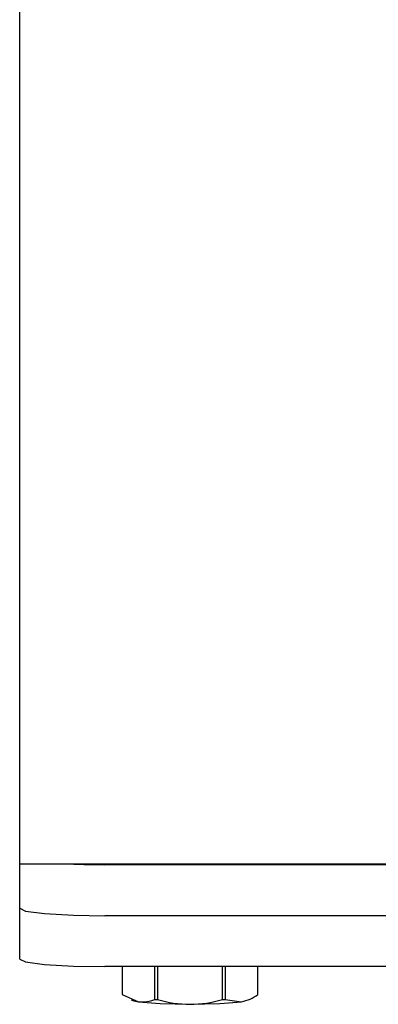
# Model space of a CAD drawing. Extents: x 302 to 536, y 33 to 282.
# Drawn here: x 351 to 353, y 195 to 201 of the extents above; entities that cross this region are included whole.
import ezdxf

# ---------------------------------------------------------------- set-up
doc = ezdxf.new("R2010")
doc.units = 0
for name, color, linetype in [('1105543552-4X10', 7, 'CONTINUOUS'), ('DEFAULT', 7, 'CONTINUOUS'), ('MP2003983_メインシャー', 7, 'CONTINUOUS'), ('MP4051395_防水フロント', 7, 'CONTINUOUS')]:
    doc.layers.add(name, color=color, linetype=linetype)

# ---------------------------------------------------------------- blocks, each defined once
blk = doc.blocks.new('SE8')
at = {"layer": '1105543552-4X10', "color": 7, "linetype": 'CONTINUOUS'}
for p, q in [((28.601, 0.2214), (28.601, 0.0587)), ((28.6011, 0.2214), (28.6011, 0.0579)), ((28.7927, 0.029), (28.7927, 0.2214)), ((28.8084, 0.2214), (28.8084, 0.0282)), ((29.1916, 0.0282), (29.1916, 0.2214)), ((29.2073, 0.2214), (29.2073, 0.029)), ((29.3989, 0.0579), (29.3989, 0.2214)), ((29.399, 0.0587), (29.399, 0.2214)), ((28.601, 0.0587), (28.601, 0.0583)), ((28.601, 0.0583), (28.6011, 0.0579)), ((28.6011, 0.0579), (28.6969, 0.0153)), ((29.3989, 0.0579), (29.399, 0.0583)), ((29.399, 0.0583), (29.399, 0.0587)), ((28.654, 0.0259), (28.6698, 0.0204)), ((28.6698, 0.0204), (28.6969, 0.0153)), ((28.6969, 0.0153), (28.825, 0.0041)), ((28.7927, 0.029), (28.8005, 0.0286)), ((28.8005, 0.0286), (28.8084, 0.0282)), ((28.825, 0.0041), (29, 0)), ((29, 0), (29.175, 0.0041)), ((29.175, 0.0041), (29.3031, 0.0153)), ((29.1916, 0.0282), (29.1995, 0.0286)), ((29.1995, 0.0286), (29.2073, 0.029)), ((29.2073, 0.029), (29.3031, 0.0153))]:
    blk.add_line(p, q, dxfattribs=at)
for centre, radius, start, end in [((29.2609, 0.2391), 0.2278, 280.69024, 307.30484), ((28.7202, 0.194), 0.1802, 262.57987, 293.72566), ((29.0069, 0.7123), 0.7124, 253.82014, 269.4424), ((28.9931, 0.7119), 0.7119, 270.55261, 286.18484)]:
    blk.add_arc(centre, radius, start, end, dxfattribs=at)
at = {"layer": 'MP2003983_メインシャー', "color": 7, "linetype": 'CONTINUOUS'}
for p, q in [((28, 0.9245), (28, 19.544)), ((28, 0.8245), (28, 0.9245)), ((28, 0.8245), (52, 0.8245))]:
    blk.add_line(p, q, dxfattribs=at)
at = {"layer": 'MP4051395_防水フロント', "color": 7, "linetype": 'CONTINUOUS'}
for p, q in [((28, 0.5638), (28, 0.8245)), ((28.2596, 0.8245), (28.3759, 0.8205)), ((28.3759, 0.8205), (28.5, 0.8191)), ((51.5, 0.8191), (28.5, 0.8191)), ((28, 0.265), (28, 0.5638)), ((28, 0.5638), (28.0351, 0.5478)), ((28, 0.5638), (28.0351, 0.5478)), ((28.0351, 0.5478), (28.1464, 0.533)), ((28.0351, 0.5478), (28.1464, 0.533)), ((28.1464, 0.533), (28.316, 0.5233)), ((28.1464, 0.533), (28.316, 0.5233)), ((28.316, 0.5233), (28.5, 0.5203)), ((28.316, 0.5233), (28.5, 0.5203)), ((51.5, 0.5203), (28.5, 0.5203)), ((51.5, 0.5203), (28.5, 0.5203)), ((28, 0.265), (28.0351, 0.2489)), ((28.0351, 0.2489), (28.1464, 0.2342)), ((28.1464, 0.2342), (28.316, 0.2245)), ((28.316, 0.2245), (28.5, 0.2214)), ((51.5, 0.2214), (28.5, 0.2214))]:
    blk.add_line(p, q, dxfattribs=at)

msp = doc.modelspace()

# ---------------------------------------------------------------- block references
at = {"layer": 'DEFAULT', "color": 7}
msp.add_blockref('SE8', (322.6027, 195.3209), dxfattribs=at)

doc.saveas('drawing.dxf')
